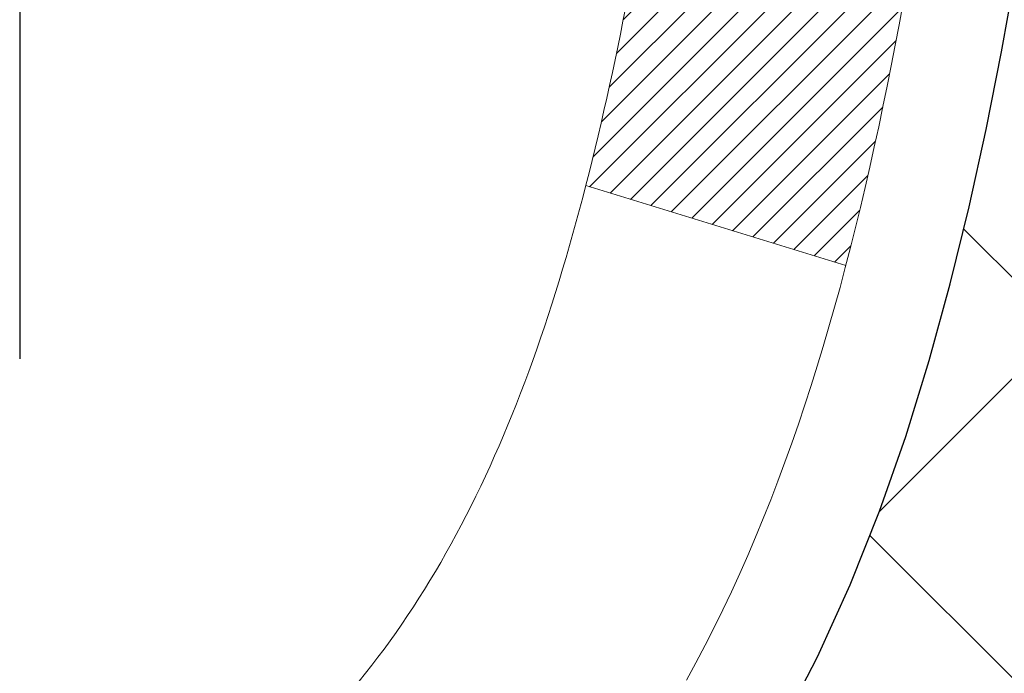
# Model space of a CAD drawing. Extents: x -308 to 3254, y -284 to 1977.
# Drawn here: x 17 to 17, y 12 to 12 of the extents above; entities that cross this region are included whole.
import ezdxf

# ---------------------------------------------------------------- set-up
doc = ezdxf.new("R2010")
doc.units = 0
doc.header["$LTSCALE"] = 5
doc.header["$MEASUREMENT"] = 0
for name, color, linetype, lineweight in [('CONCRETE - H', 130, 'CONTINUOUS', 9), ('DECK COAT - H', 20, 'CONTINUOUS', 20), ('DECK COAT - L', 22, 'CONTINUOUS', 18), ('MIG FOOT - H', 251, 'CONTINUOUS', 20), ('MIG RETAINER - H', 251, 'CONTINUOUS', 20), ('PVC SIDESHEET - H', 170, 'CONTINUOUS', 20), ('PVC SIDESHEET - L', 150, 'CONTINUOUS', 25), ('SCREW - L', 1, 'CONTINUOUS', 25)]:
    doc.layers.add(name, color=color, linetype=linetype, lineweight=lineweight)
pattern_1 = [(45, (-167.6200887445989, -129.3318850101468), (-0.003479849246914297, 0.003479849246914297), [])]

msp = doc.modelspace()

# ---------------------------------------------------------------- hatches: boundary and pattern name
at = {"layer": 'CONCRETE - H'}
h = msp.add_hatch(dxfattribs=at)
h.set_pattern_fill('AR-CONC', color=256, scale=0.19, style=0)
h.set_pattern_definition([(49.99999999999999, (0, 0), (1.362794346941432, -0.1192290564669307), [0.1425, -1.5675]), (355, (0, 0), (-0.2636275338647, 1.429165054030022), [0.114, -1.254]), (100.45144446, (0.1135661939, -0.0099357536), (1.099166808781513, 1.309935982840396), [0.1211063648, -1.3321700128]), (46.18420000000002, (0, 0.38), (2.027758528275987, -0.3144866335068454), [0.21375, -2.351249999999999]), (96.63563549, (0.1689798155, 0.3537927167), (1.775857696781034, 1.850825341471646), [0.1816596498, -1.998256144]), (351.1841639899999, (0, 0.38), (1.775857695604069, 1.850825340512981), [0.171, -1.8810000019]), (21, (0.19, 0.285), (1.134123399025077, -0.7649758922641438), [0.1425, -1.5675]), (326.0000000000001, (0.19, 0.285), (0.4622991306510053, 1.377785085589021), [0.114, -1.254]), (71.45144474, (0.2845102826, 0.2212520094), (1.596422515786945, 0.6128091903320723), [0.121106361, -1.3321700128]), (37.50000000000001, (0, 0), (0.02310372510285227, 0.6324983222794919), [0, -1.2388, 0, -1.273, 0, -1.25875]), (7.499999999999999, (0, 0), (0.4998321211400824, 0.7493822525764845), [0, -0.7258, 0, -1.2103, 0, -0.47975]), (327.5, (-0.4237, 0), (1.014262628727577, -0.04285425629532154), [0, -0.475, 0, -1.482, 0, -1.9665]), (317.5, (-0.6137, 0), (1.108053721750534, 0.1901994664314037), [0, -0.6175, 0, -0.9842, 0, -1.3965])])
edge = h.paths.add_edge_path()
edge.add_spline(control_points=[(24.24637173357185, 9.673899458042941), (24.60585526526513, 10.01961049865318), (25.30016614608809, 10.68732102209693), (26.14966529641926, 11.94311212010976), (26.62504465662481, 13.66256726912508), (25.75698813546321, 14.1997093887629), (25.45806032029289, 14.38468204474194)], knot_values=[0, 0, 0, 0, 1.479024860911603, 2.856606668743789, 4.728440574821575, 5.711598187528738, 5.711598187528738, 5.711598187528738, 5.711598187528738], degree=3, periodic=0)
edge.add_line((25.45806032029289, 14.38468204474177), (22.66609019037919, 14.38461635967266))
edge.add_line((22.66609019037919, 14.38461635967266), (22.66609019037919, 13.88461635967266))
edge.add_line((22.66609019037919, 13.88461635967266), (17.59897039530067, 13.88461635967266))
edge.add_line((17.59897039530067, 13.88461635967266), (17.5989703953007, 13.76005634535002))
edge.add_arc((17.52023023782041, 13.76005634535001), 0.07874015748028285, -90.00000000003098, 1.028865881380625e-11, ccw=False)
edge.add_line((17.52023023782037, 13.68131618786973), (17.32141134018245, 13.68131618786978))
edge.add_line((17.32141134018245, 13.68131618786978), (17.32141134018245, 13.73501006046021))
edge.add_line((17.32141134018245, 13.73501006046021), (17.25054559215066, 13.73501006046021))
edge.add_line((17.25054559215066, 13.73501006046021), (17.23166763527321, 13.73501006046021))
edge.add_line((17.23166763527321, 13.73501006046021), (17.23166763527338, 13.68579645811056))
edge.add_arc((16.96511120239676, 13.68579645810989), 0.2665564328766195, -48.19385059348201, 1.447233444196172e-10, ccw=False)
edge.add_line((17.14280104621814, 13.48710410468218), (16.82758310576243, 13.28315587320916))
edge.add_arc((16.84896970239807, 13.25010121568066), 0.03936999999977104, 122.9031521392043, 180.000000000349)
edge.add_line((16.8095997023983, 13.25010121568042), (16.80959970239853, 13.17622941936313))
edge.add_line((16.80959970239853, 13.17622941936313), (16.80959970239831, 12.9937713184049))
edge.add_arc((16.86865470239892, 12.99377131840467), 0.05905500000061892, 179.9999999997828, 253.6672662415539)
edge.add_line((16.8520475499103, 12.93709949550041), (16.87533067692353, 12.93016989331702))
edge.add_line((16.87533067692353, 12.93016989331702), (16.89838827689498, 12.92290972896942))
edge.add_line((16.89838827689498, 12.92290972896942), (16.92106405708425, 12.91508991921134))
edge.add_line((16.92106405708425, 12.91508991921134), (16.94320172474947, 12.90648138079698))
edge.add_line((16.94320172474947, 12.90648138079698), (16.96464498715015, 12.89685503048017))
edge.add_line((16.96464498715015, 12.89685503048017), (16.98523755154513, 12.88598178501477))
edge.add_line((16.98523755154513, 12.88598178501477), (17.004823125193, 12.87363256115484))
edge.add_line((17.004823125193, 12.87363256115484), (17.02324544675086, 12.8595783636126))
edge.add_line((17.02324544675086, 12.8595783636126), (17.04039052855084, 12.84370862342698))
edge.add_line((17.04039052855084, 12.84370862342698), (17.05627018796388, 12.82626520440667))
edge.add_line((17.05627018796388, 12.82626520440667), (17.07091953933893, 12.80755523498371))
edge.add_line((17.07091953933893, 12.80755523498371), (17.0843736970243, 12.78788584359038))
edge.add_line((17.0843736970243, 12.78788584359038), (17.09666809458592, 12.76756208340632))
edge.add_line((17.09666809458592, 12.76756208340632), (17.10785377502627, 12.74678752944678))
edge.add_line((17.10785377502627, 12.74678752944678), (17.11800413250505, 12.72562045012362))
edge.add_line((17.11800413250505, 12.72562045012362), (17.12719359135865, 12.70410591830236))
edge.add_line((17.12719359135865, 12.70410591830236), (17.13549149908106, 12.6822743439121))
edge.add_line((17.13549149908106, 12.6822743439121), (17.14296494256489, 12.6601496078151))
edge.add_line((17.14296494256489, 12.6601496078151), (17.1496809983543, 12.63775556098389))
edge.add_line((17.1496809983543, 12.63775556098389), (17.15570674299299, 12.61511605439145))
edge.add_line((17.15570674299299, 12.61511605439145), (17.16110925302534, 12.59225493901065))
edge.add_line((17.16110925302534, 12.59225493901065), (17.16595560499529, 12.56919606581411))
edge.add_line((17.16595560499529, 12.56919606581411), (17.17031287544698, 12.54596328577483))
edge.add_line((17.17031287544698, 12.54596328577483), (17.17424814092412, 12.52258044986556))
edge.add_line((17.17424814092412, 12.52258044986556), (17.17782847797109, 12.4990714090591))
edge.add_line((17.17782847797109, 12.4990714090591), (17.18112096313182, 12.47546001432826))
edge.add_line((17.18112096313182, 12.47546001432826), (17.18419267295023, 12.45177011664581))
edge.add_line((17.18419267295023, 12.45177011664581), (17.18711068397049, 12.42802556698482))
edge.add_line((17.18711068397049, 12.42802556698482), (17.18992942502699, 12.40435641993688))
edge.add_arc((17.13129513703025, 12.39731985142813), 0.0590550000022252, -6.7394427277935165, 6.843210701612293, ccw=False)
edge.add_line((17.18994207273671, 12.3903894865384), (17.18711068397052, 12.36661413587169))
edge.add_line((17.18711068397052, 12.36661413587169), (17.18419267295023, 12.34286958621053))
edge.add_line((17.18419267295023, 12.34286958621053), (17.18112096313185, 12.31917968852818))
edge.add_line((17.18112096313185, 12.31917968852818), (17.17782847797109, 12.29556829379735))
edge.add_line((17.17782847797109, 12.29556829379735), (17.17424814092412, 12.27205925299083))
edge.add_line((17.17424814092412, 12.27205925299083), (17.17031287544698, 12.24867641708156))
edge.add_line((17.17031287544698, 12.24867641708156), (17.16595560499529, 12.22544363704228))
edge.add_line((17.16595560499529, 12.22544363704228), (17.16110925302534, 12.20238476384574))
edge.add_line((17.16110925302534, 12.20238476384574), (17.15570674299299, 12.17952364846494))
edge.add_line((17.15570674299299, 12.17952364846494), (17.1496809983543, 12.1568841418725))
edge.add_line((17.1496809983543, 12.1568841418725), (17.14296494256489, 12.1344900950414))
edge.add_line((17.14296494256489, 12.1344900950414), (17.13549149908106, 12.11236535894429))
edge.add_line((17.13549149908106, 12.11236535894429), (17.12719359135865, 12.09053378455414))
edge.add_line((17.12719359135865, 12.09053378455414), (17.11800413250505, 12.06901925273277))
edge.add_line((17.11800413250505, 12.06901925273277), (17.10785377502627, 12.04785217340961))
edge.add_line((17.10785377502627, 12.04785217340961), (17.09666809458592, 12.02707761945007))
edge.add_line((17.09666809458592, 12.02707761945007), (17.0843736970243, 12.00675385926613))
edge.add_line((17.0843736970243, 12.00675385926613), (17.0709195393387, 11.98708446787268))
edge.add_line((17.0709195393387, 11.98708446787268), (17.05627018796388, 11.96837449844984))
edge.add_line((17.05627018796388, 11.96837449844984), (17.04039052855084, 11.95093107942952))
edge.add_line((17.04039052855084, 11.95093107942952), (17.02324544675086, 11.9350613392439))
edge.add_line((17.02324544675086, 11.9350613392439), (17.004823125193, 11.92100714170167))
edge.add_line((17.004823125193, 11.92100714170167), (16.98523755154513, 11.90865791784162))
edge.add_line((16.98523755154513, 11.90865791784162), (16.96464498715015, 11.89778467237633))
edge.add_line((16.96464498715015, 11.89778467237633), (16.94320172474947, 11.88815832205941))
edge.add_line((16.94320172474947, 11.88815832205941), (16.92106405708425, 11.87954978364505))
edge.add_line((16.92106405708425, 11.87954978364505), (16.89838827689501, 11.87172997388709))
edge.add_line((16.89838827689501, 11.87172997388709), (16.8753306769235, 11.86446980953949))
edge.add_line((16.8753306769235, 11.86446980953949), (16.85157040502331, 11.85739819789799))
edge.add_arc((16.86865470239819, 11.80086838445217), 0.05905500000011097, 106.8157343084295, 179.9999999999931)
edge.add_line((16.80959970239807, 11.80086838445217), (16.83715870240341, 11.72702752391851))
edge.add_line((16.83715870240341, 11.72702752391851), (16.90802470240344, 11.7270275239184))
edge.add_line((16.90802470240344, 11.7270275239184), (16.90802470240276, 10.42254396654758))
edge.add_arc((16.94739470240273, 10.42254396654754), 0.03936999999997681, 179.999999999938, 270.0000000000206)
edge.add_line((16.94739470240275, 10.38317396654756), (18.65829980488671, 10.3831739665475))
edge.add_arc((18.65829980488678, 10.42254396654718), 0.03936999999967838, 269.9999999999069, 315.000000000106)
edge.add_line((18.68613859886192, 10.39470517257215), (18.80260512299471, 10.51117169670479))
edge.add_arc((19.05230709730179, 10.26146972239728), 0.3531319186167251, 103.90200089108617, 134.9999999999505, ccw=False)
edge.add_arc((19.34159169038542, 9.092699948957861), 1.557170273114281, 76.09799910895379, 103.90200089108981, ccw=False)
edge.add_arc((19.63087628346823, 10.26146972239829), 0.3531319186159375, 45.00000000000978, 76.09799910893679, ccw=False)
edge.add_line((19.88057825777493, 10.51117169670508), (19.99704478190797, 10.39470517257215))
edge.add_arc((20.02488357588308, 10.4225439665473), 0.03936999999974067, 225.0000000000494, 270.0000000000621)
edge.add_line((20.02488357588312, 10.38317396654756), (20.23632495844298, 10.38317396654745))
edge.add_arc((20.23632495844281, 10.26317396654722), 0.1200000000002319, 60.00003267862593, 89.9999999999186, ccw=False)
edge.add_line((20.29632489917044, 10.36709704922251), (20.97641210477566, 9.974449035177459))
edge.add_arc((20.99609708532924, 10.0085444665518), 0.03936999999996538, 240.0000326787805, 270.0000000001448)
edge.add_line((20.99609708532934, 9.969174466551836), (21.90405502635814, 9.969174466551836))
edge.add_arc((21.90405502635804, 9.858938466552242), 0.1102359999995937, 59.99999999998022, 89.99999999995202, ccw=False)
edge.add_line((21.95917302635787, 9.954405642963453), (22.09493393397584, 9.876024046404924))
edge.add_arc((22.11461893397581, 9.910119466551889), 0.03936999999995898, 240.0000000000209, 269.9999999999741)
edge.add_line((22.11461893397579, 9.87074946655193), (22.78430263397574, 9.87074946655193))
edge.add_line((22.78430263397574, 9.87074946655193), (22.78430263397574, 9.799883466551906))
edge.add_line((22.78430263397574, 9.799883466551906), (22.78430263397611, 9.673899458038848))
edge.add_line((22.78430263397611, 9.673899458038848), (24.24637173357185, 9.673899458042941))
h.paths.add_polyline_path([(16.98304922333615, 12.92021726734012), (17.00069649415961, 12.91029788514968), (17.01657896735303, 12.90010005683925), (17.0317402038085, 12.88880439536169), (17.04614151105504, 12.8764331586427), (17.05979099736639, 12.86312643667824), (17.07269746289141, 12.849026061427), (17.08486970777965, 12.83427386484729), (17.09631666798434, 12.81901072970547), (17.10705428820317, 12.80332855177014), (17.11710876768662, 12.78724755351377), (17.12650702075182, 12.7707832752902), (17.13025488679305, 12.76359271947607), (17.19463251036872, 12.79331332183912), (17.19329095472965, 12.79600115910248), (17.18451967308822, 12.81222678135632), (17.1751961555555, 12.8281564867377), (17.16531733100253, 12.84374883350117), (17.15488019193315, 12.85896233802586), (17.14388173085142, 12.87375551669115), (17.13231894026187, 12.88808688587616), (17.12018881266833, 12.90191496196016), (17.10749143111541, 12.91520734484593), (17.09424015193206, 12.92797064644319), (17.08045109633706, 12.94021021092417), (17.06613549891578, 12.9518594756091), (17.05130274474998, 12.96282466256932), (17.03596221544008, 12.97301194264898), (17.02031006687507, 12.9822176690993)], flags=16)
h.paths.add_polyline_path([(18.80398515164643, 12.8322184104476), (20.6505152396368, 12.8322184104476), (20.6505152396368, 13.46555174378092), (18.80398515164643, 13.46555174378092)], flags=16)
h.paths.add_polyline_path([(20.28478196328819, 10.8915744758823), (25.59906767757389, 10.8915744758823), (25.59906767757389, 12.0515744758823), (20.28478196328819, 12.0515744758823)], flags=16)
at = {"layer": 'DECK COAT - H'}
h = msp.add_hatch(dxfattribs=at)
h.set_pattern_fill('ANSI31', color=256, scale=0.03937, style=0)
h.set_pattern_definition(pattern_1)
h.paths.add_polyline_path([(17.01340297992776, 12.33930164990611), (17.01388665671281, 12.34287868571389), (17.01436607608154, 12.3464645706226), (17.01484151824199, 12.35005940848836), (17.0153132634013, 12.35366330316762), (17.01578159176749, 12.35727635851694), (17.01624678226715, 12.36089866549591), (17.01670906645261, 12.36452976792984), (17.0171687112185, 12.36816936676868), (17.01762601259991, 12.37181742229027), (17.01808126663211, 12.37547389477263), (17.01853476935041, 12.3791387444937), (17.01898681679033, 12.38281193173165), (17.01943770498694, 12.3864934167643), (17.01988454518089, 12.39015704782182, 0.06075811873688682), (17.01988772997531, 12.40445654298682), (17.01943770498671, 12.40814628609232), (17.0189868167901, 12.41182777112496), (17.01853476935041, 12.41550095836291), (17.01808126663188, 12.41916580808399), (17.01762601259968, 12.42282228056635), (17.0171687112185, 12.42647033608793), (17.01670906645261, 12.43010993492678), (17.01607558659036, 12.43508572761491), (17.08696911407758, 12.43935587679047), (17.08724158842226, 12.43721127716182), (17.08792656050552, 12.43175826355329), (17.08860539114055, 12.42629973829841), (17.08927905469174, 12.42083579109803), (17.08994852552262, 12.41536651165277), (17.09061477799803, 12.40989198966358), (17.09127878648171, 12.40441231483121, -0.0603675126623075), (17.09127596202659, 12.39020407944369), (17.09061477799803, 12.38474771319304), (17.08994852552284, 12.37927319120385), (17.08927905469174, 12.37380391175859), (17.08860539114077, 12.36833996455809), (17.08792656050552, 12.36288143930321), (17.08724158842226, 12.35742842569479), (17.08654948823407, 12.35198102179808), (17.08584928183375, 12.34653932533658), (17.08514002536747, 12.34110341482207), (17.08442077548663, 12.33567336845837), (17.08369058884334, 12.33024926444941), (17.08294852208921, 12.32483118099887), (17.08219363187611, 12.31941919631092), (17.08142497485566, 12.31401338858913), (17.08064160768019, 12.30861383603767), (17.07984258700087, 12.30322061686022), (17.07902696946978, 12.29783380926082), (17.07819381173879, 12.29245349144318), (17.07734217045974, 12.28707974161122), (17.07647110228406, 12.28171263796898), (17.07557966386382, 12.27635225872015), (17.07466691185088, 12.27099868206867), (17.07373190289688, 12.26565198621845), (17.07277406957216, 12.26031071390898), (17.0717927869902, 12.25497390087364), (17.07078697195259, 12.24964259260284), (17.06975554106127, 12.24431783543511), (17.06869741091866, 12.23900067570898), (17.06761149812625, 12.23369215976297), (17.06649671928601, 12.2283933339356), (17.06535199099987, 12.2231052445654), (17.06417622987003, 12.2178289379909), (17.0629683524982, 12.21256546055074), (17.06172727548658, 12.20731585858332), (17.06045191543687, 12.20208117842717), (17.05914118895105, 12.19686246642093), (17.05793044805448, 12.19218757136636), (16.99012645246869, 12.21302533279285), (16.99097215112276, 12.21635126811756), (16.99177360866058, 12.2195694007074), (16.99256242531162, 12.22280275206785), (16.99333882780586, 12.22605095906008), (16.99410304287373, 12.22931365854513), (16.99485529724545, 12.23259048738416), (16.99559581765122, 12.23588108243823), (16.99632483082125, 12.23918508056826), (16.99704256348598, 12.24250211863554), (16.99774924237538, 12.245831833501), (16.99844509422012, 12.2491738620258), (16.99913034575017, 12.25252784107099), (16.99980522369576, 12.25589340749761), (17.00046995478731, 12.25927019816683), (17.0011247657548, 12.2626578499397), (17.00176988332889, 12.26605599967715), (17.00240553423957, 12.26946428424046), (17.00303194521727, 12.27288234049056), (17.00364934299198, 12.27630980528872), (17.00425756876, 12.27974531671541), (17.00485649338081, 12.28318780784272), (17.00544639705656, 12.28663738251177), (17.00602755999437, 12.29009414457878), (17.00660026240227, 12.2935581979003), (17.00716478448787, 12.29702964633268), (17.00772140645851, 12.30050859373236), (17.0082704085218, 12.30399514395569), (17.00881207088553, 12.30748940085923), (17.00934667375729, 12.31099146829931), (17.00987449734446, 12.31450145013238), (17.01039582185483, 12.31801945021479), (17.01091092749577, 12.3215455724031), (17.0114200944751, 12.32507992055352), (17.0119236030004, 12.32862259852263), (17.01242173327925, 12.33217371016687), (17.01291476551903, 12.33573335934247)])
h.paths.add_polyline_path([(16.90812227587291, 12.73459254082477), (16.90629909669967, 12.73615061495284), (16.90447238228255, 12.73766648360649), (16.90264308980765, 12.73913956461442), (16.90081217646109, 12.74056927580566), (16.89898062581658, 12.74195502691859), (16.89715004663496, 12.7432960976798), (16.89532196587895, 12.7445919436851), (16.89349772676353, 12.74584209835743), (16.89167867250346, 12.74704609511932), (16.88986643269293, 12.74820332023669), (16.88806544081415, 12.74931183337864), (16.88627522941867, 12.75037246248834), (16.88449374320105, 12.75138688208685), (16.88271892685559, 12.75235676669556), (16.88094990916322, 12.75328333894319), (16.87919047078564, 12.75416614462822), (16.87742287643452, 12.75501313378376), (16.87562485951928, 12.75583400589594), (16.87377415344979, 12.75663846045083), (16.87184859163328, 12.75743601113649), (16.86983457766648, 12.75823132715786), (16.86773171914244, 12.75902395028638), (16.86554066793285, 12.75981318124068), (16.86326207590984, 12.76059832073915), (16.86089659494512, 12.76137866950032), (16.85844525269333, 12.76215340962571), (16.85591110297848, 12.76292152912944), (16.85329506204282, 12.76368341430484), (16.85059758640379, 12.76443965234077), (16.84781913257841, 12.76519083042612), (16.84496015708434, 12.76593753574977), (16.8420211164386, 12.76668035550049), (16.83900246715909, 12.76741987686714), (16.83590466576281, 12.76815668703861), (16.83272764188034, 12.76889180326575), (16.82947115832432, 12.76962756142368), (16.82613707603439, 12.77036577352939), (16.82272735690132, 12.77110820098196), (16.81924396281663, 12.77185660518055), (16.8156888556711, 12.77261274752411), (16.81206399735599, 12.77337838941193), (16.8104436503567, 12.77374290396219, -0.01216223081922574), (16.80051704629561, 12.77585892721365), (16.8208343282394, 12.84392440148801, 0.00498223423146265), (16.82352796991783, 12.84339052084622), (16.82840987451293, 12.84235630699934), (16.83382681117534, 12.8412073188276), (16.8391950549116, 12.84005143018359), (16.84451112489403, 12.83888104620084), (16.84977154029427, 12.83768857201355), (16.85497238713712, 12.83646621381067), (16.86010941134889, 12.83520661646523), (16.86517986428309, 12.83390371194011), (16.87018107324108, 12.83255148282396), (16.8751103655233, 12.83114391170588), (16.87996506843085, 12.82967498117452), (16.88474250926485, 12.82813867381864), (16.88944001532597, 12.82652897222735), (16.89405491391533, 12.82483985898929), (16.8985845323338, 12.82306531669335), (16.9030264941711, 12.82119915091821), (16.90739483958298, 12.81922751827855), (16.91170330099355, 12.81714308826335), (16.91595860855402, 12.81494384337029), (16.92016749241559, 12.81262776609705), (16.92433668272945, 12.81019283894145), (16.92847282089512, 12.80763709338916), (16.93257191486798, 12.8049645076712), (16.93662731725355, 12.80218077617164), (16.94063722323328, 12.79928897037664), (16.94459982798769, 12.79629216177224), (16.94851332669752, 12.79319342184462), (16.95237591409084, 12.7899958214127), (16.95618563657824, 12.78670232100112), (16.95994059481033, 12.78331634798153), (16.96363901957618, 12.77984160764706), (16.96727914166642, 12.77628180529118), (16.97085919187036, 12.77264064620747), (16.97437740097796, 12.76892183568916), (16.97783199977918, 12.76512907902972), (16.98122121906401, 12.76126608152262), (16.98454328962218, 12.75733654846133), (16.98779644224366, 12.75334418513907), (16.99097890771797, 12.74929269684944), (16.99408891683531, 12.74518578888578), (16.99712439392231, 12.74102736599431), (17.00008513347795, 12.7368196402243), (17.00297240189654, 12.73256359354079), (17.00578746742478, 12.72826020642921), (17.00853159831006, 12.72391045937488), (17.01120606279953, 12.71951533286333), (17.01381212913968, 12.71507580738009), (17.01635106557812, 12.71059286341037), (17.01882414036179, 12.70606748143982), (17.02123262173761, 12.70150064195374), (17.02357777795275, 12.69689332543769), (17.02586087725437, 12.69224651237696), (17.02808318788918, 12.68756118325709), (17.03024597810456, 12.68283831856351), (17.03076214655759, 12.6816710018903), (16.96604297252718, 12.65280893038059), (16.96515288161542, 12.65479287693799), (16.96394647834806, 12.65741839326026), (16.96272244801746, 12.66001918025947), (16.96148059189129, 12.66259512914698), (16.96022088793272, 12.66514591613677), (16.9589435126358, 12.66767104872005), (16.95764827395435, 12.67017054553432), (16.95633496714997, 12.67264444167412), (16.95500338748427, 12.67509277223403), (16.9536533302193, 12.67751557230835), (16.95228459061688, 12.67991287699178), (16.95089696393886, 12.68228472137864), (16.94949024544682, 12.68463114056348), (16.94806423040261, 12.68695216964076), (16.94661871406826, 12.68924784370492), (16.9451534917054, 12.69151819785063), (16.94366835857583, 12.69376326717222), (16.9421631099414, 12.69598308676413), (16.94063709502181, 12.69817819574766), (16.93908740465456, 12.70035172263099), (16.93751431817138, 12.7025032553149), (16.93591876754856, 12.70463164924453), (16.93430168476168, 12.70673575986527), (16.93266400178656, 12.70881444262213), (16.93100665059949, 12.71086655296048), (16.92933056317604, 12.71289094632559), (16.92763667149227, 12.71488647816247), (16.92592590752399, 12.71685200391639), (16.92419920324726, 12.7187863790326), (16.92245749063811, 12.72068845895635), (16.92070170167214, 12.7225570991329), (16.9189327683254, 12.72439115500728), (16.91715164157829, 12.72618946405632), (16.91536049641188, 12.72794983298999), (16.91356103007199, 12.72967090730478), (16.91175419974518, 12.7313521048296), (16.90994096261686, 12.73299284339325)])
h.paths.add_polyline_path([(16.64030870239814, 13.24554865956029), (16.71117470239817, 13.24554865956029), (16.71117470239817, 13.07521885798346), (16.64030870239814, 13.07521885798346)])
h = msp.add_hatch(dxfattribs=at)
h.set_pattern_fill('ANSI31', color=256, scale=0.03937, style=0)
h.set_pattern_definition(pattern_1)
h.paths.add_polyline_path([(16.83715870240296, 10.78214913051883), (16.90802470240298, 10.78214913051872), (16.90802470240276, 10.54592913051872), (16.83715870240273, 10.54592913051883)])
h.paths.add_polyline_path([(16.83715870240319, 11.25458913051884), (16.90802470240321, 11.25458913051873), (16.90802470240298, 11.01836913051872), (16.83715870240319, 11.01836913051884)])
h.paths.add_polyline_path([(16.83715870240341, 11.72702752391851), (16.90802470240344, 11.7270275239184), (16.90802470240321, 11.49080913051873), (16.83715870240319, 11.49080913051884)])
h.paths.add_polyline_path([(17.10705428820317, 11.99131115108625), (17.11710876768659, 12.00739214934274), (17.12650702075182, 12.02385642756619), (17.13527497169905, 12.04067838437274), (17.14343797733925, 12.0578266512874), (17.15102138776699, 12.07526979156805), (17.15805055307617, 12.09297636847245), (17.16041567244331, 12.09950330866408), (17.22604257261803, 12.07390127916196), (17.22310974259919, 12.06580059762493), (17.21640947837811, 12.04873399843254), (17.20921841499369, 12.03183106665117), (17.20151819928508, 12.01512201551358), (17.19329095472965, 11.99863854375403), (17.18451967308822, 11.98241292150019), (17.1751961555555, 11.9664832161188), (17.16531733100253, 11.95089086935534), (17.15488019193315, 11.93567736483064), (17.14388173085142, 11.92088418616535), (17.13231894026187, 11.90655281698034), (17.12018881266833, 11.89272474089634), (17.10749143111541, 11.87943235801058), (17.09424015193206, 11.86666905641332), (17.0887668035504, 11.86181075411818), (17.04192306087172, 11.91458274500505), (17.04614151105504, 11.9182065442138), (17.05979099736639, 11.93151326617826), (17.07269746289141, 11.9456136414295), (17.08486970777965, 11.9603658380091), (17.09631666798434, 11.97562897315103)])
h.paths.add_polyline_path([(17.21759271730791, 12.39074780456312, 0.05548686241699283), (17.21760131317426, 12.40381467818222), (17.21550296134335, 12.42266500919763), (17.21335535996575, 12.44151038087793), (17.21112187924921, 12.46034710467322), (17.20876588940125, 12.47917149203372), (17.20625076062895, 12.4979798544093), (17.20353986313982, 12.51676850324995), (17.20059656714163, 12.53553375000601), (17.19851550778451, 12.54767300230034), (17.2673017722406, 12.55871753597862), (17.26857983958864, 12.55138113140842), (17.27153390649453, 12.53313294313065), (17.27430022723313, 12.51482554245328), (17.27690427175314, 12.49646696222632), (17.27937151000349, 12.47806523529957), (17.28172741193264, 12.45962839452292), (17.28399744748951, 12.44116447274652), (17.28620708662281, 12.42268150281993), (17.28838179928145, 12.40418751759327, -0.05859327961190841), (17.28837495378177, 12.39039397041378), (17.28620708662281, 12.37195820003658), (17.28399744748951, 12.35347523011009), (17.28172741193264, 12.33501130833358), (17.27937151000349, 12.31657446755693), (17.27898856905419, 12.31371832880595), (17.20945632690261, 12.32098481480316), (17.21112187924921, 12.33429259818328), (17.21335535996575, 12.35312932197857), (17.21550296134335, 12.37197469365887)])
h.paths.add_polyline_path([(17.05979099736639, 12.86312643667824), (17.04614151105504, 12.8764331586427), (17.0317402038085, 12.88880439536169), (17.01657896735303, 12.90010005683925), (17.00069649415961, 12.91029788514968), (16.98304922333607, 12.92021726734012), (17.02031006687496, 12.98221766909941), (17.03596221544005, 12.97301194264898), (17.05130274474998, 12.96282466256932), (17.06613549891578, 12.9518594756091), (17.08045109633706, 12.94021021092417), (17.09424015193206, 12.92797064644319), (17.10749143111541, 12.91520734484593), (17.12018881266833, 12.90191496196016), (17.13231894026187, 12.88808688587616), (17.14388173085142, 12.87375551669115), (17.15488019193315, 12.85896233802586), (17.16531733100253, 12.84374883350117), (17.1751961555555, 12.8281564867377), (17.18451967308822, 12.81222678135632), (17.19329095472965, 12.79600115910248), (17.19463251036875, 12.79331332183924), (17.13025488679311, 12.76359271947612), (17.12650702075182, 12.7707832752902), (17.11710876768659, 12.78724755351377), (17.10705428820317, 12.80332855177014), (17.09631666798434, 12.81901072970547), (17.08486970777965, 12.83427386484729), (17.07269746289141, 12.849026061427)])
h.paths.add_polyline_path([(16.83715870239796, 13.24554865956029), (16.90802470239798, 13.24554865956029), (16.90802470239798, 13.17020304844172), (16.83715870239796, 13.17020304844172)])
h.paths.add_polyline_path([(16.64030870240474, 11.10387365253789), (16.71117470240317, 11.10387365253777), (16.71117470240294, 10.86765365253777), (16.64030870240428, 10.86765365253788)])
h.paths.add_polyline_path([(16.64030870240565, 11.57631365253789), (16.7111747024034, 11.57631365253778), (16.7111747024034, 11.34009365253778), (16.64030870240519, 11.34009365253789)])
h.paths.add_polyline_path([(16.8104436503567, 12.02089679889431), (16.81206399735599, 12.02126131344457), (16.81780201727013, 12.02247329692566), (16.82463629481724, 12.02394163553046), (16.83125065283336, 12.02540614622157), (16.83752994547528, 12.02685908144858), (16.84355225075994, 12.02833445106657), (16.84926727287136, 12.02982709675175), (16.85465974130732, 12.0313388767581), (16.85971224243023, 12.03287032718194), (16.86560827080454, 12.03481536859485), (16.87190506095651, 12.03718879574305), (16.87729004017631, 12.03952950836751), (16.90565772647248, 11.97462814655339), (16.9030264941711, 11.9734405519383), (16.8985845323338, 11.97157438616304), (16.89405491391533, 11.96979984386721), (16.88944001532597, 11.96811073062915), (16.88474250926485, 11.96650102903775), (16.87996506843085, 11.96496472168198), (16.8751103655233, 11.96349579115062), (16.87018107324108, 11.96208822003243), (16.86517986428309, 11.96073599091639), (16.86010941134889, 11.95943308639127), (16.85497238713712, 11.95817348904584), (16.84977154029427, 11.95695113084295), (16.84451112489403, 11.95575865665555), (16.83919505491183, 11.95458827267291), (16.83382681117557, 11.95343238402879), (16.82840987451293, 11.95228339585717), (16.82352796991783, 11.95124918201029, 0.2906124959815097), (16.71558916596284, 11.85042231411066), (16.64699346151012, 11.8682161132177, -0.2906124959815037)])
at = {"layer": 'MIG FOOT - H'}
h = msp.add_hatch(dxfattribs=at)
h.set_pattern_fill('ANSI31', color=256, scale=1.9685, style=0)
h.set_pattern_definition([(45, (-931.8528220322717, -453.1780529642061), (-0.1739924623457148, 0.1739924623457148), [])])
h.paths.add_polyline_path([(16.56809019038467, 13.14259895803011), (16.40409019038468, 13.14259895802999), (16.40409019038513, 12.58009895802999), (16.56809019038467, 12.58009895802999)])
edge = h.paths.add_edge_path()
edge.add_line((16.56809019038512, 12.20509895802999), (16.40409019038513, 12.20509895802999))
edge.add_line((16.40409019038513, 12.20509895802999), (16.40409019038525, 10.27822895802999))
edge.add_arc((16.75842019038525, 10.27822895802999), 0.3543300000001182, 180.0000000000092, 269.9999999999816)
edge.add_line((16.75842019038525, 9.923898958029982), (19.12284015938523, 9.923898958029982))
edge.add_line((19.12284015938523, 9.923898958029982), (19.12284015938501, 10.08789895803003))
edge.add_line((19.12284015938501, 10.08789895802997), (16.75842019038525, 10.08789895802991))
edge.add_arc((16.75842019038502, 10.27822895802987), 0.1903299999999604, 179.9999999999829, 270.0000000000342, ccw=False)
edge.add_line((16.56809019038512, 10.27822895802999), (16.56809019038501, 12.20509895802999))
h.paths.add_polyline_path([(20.09159019038491, 10.08789895802997), (19.56034322138491, 10.08789895802986), (19.56034322138514, 9.923898958029868), (20.09159019038513, 9.923898958029868)])
at = {"layer": 'MIG RETAINER - H'}
h = msp.add_hatch(dxfattribs=at)
h.set_pattern_fill('ANSI31', color=256, scale=0.47, style=0)
h.set_pattern_definition([(45, (-931.8528220322717, -423.8769092706503), (-0.04154252339470966, 0.04154252339470967), [])])
h.paths.add_polyline_path([(16.16609019038644, 11.47544895802989), (16.16609019038508, 12.17171586516426), (16.24038652466713, 12.23630068322447), (16.40409019038513, 12.23630068322447), (16.40409019038559, 11.47544895803)])
edge = h.paths.add_edge_path()
edge.add_arc((16.94609019038346, 13.92444895803223), 0.07800000000003138, 270.000000000501, 360.0000000000418)
edge.add_line((17.02409019038343, 13.92444895803223), (17.02409019038309, 14.18744895802931))
edge.add_arc((17.04409019038341, 14.18744895802954), 0.02000000000020918, 90.00000000195422, 180.0000000006514, ccw=False)
edge.add_line((17.04409019038273, 14.20744895802975), (17.13109019038261, 14.20744895803162))
edge.add_arc((17.13109019038318, 14.17744895803159), 0.03000000000002956, 2.1719870346714742e-10, 90.0000000013028, ccw=False)
edge.add_line((17.16109019038315, 14.17744895803171), (17.16109019038383, 13.64244895802463))
edge.add_arc((17.00409019038391, 13.64244895802446), 0.1569999999999254, -90.00000000033191, 6.230038707144558e-11, ccw=False)
edge.add_line((17.004090190383, 13.48544895802442), (16.8378298754257, 13.48544895802527))
edge.add_arc((16.83782987543638, 13.40670927299377), 0.07873968503150763, 90.00000000777618, 177.4144840053407)
edge.add_arc((16.64428741637009, 13.41544895802949), 0.1149999999996634, 275.2124696742857, 357.41448399777784, ccw=False)
edge.add_arc((16.65291810169553, 13.32084181627599), 0.02000000000000517, 160.3257550186187, 275.2124696744299, ccw=False)
edge.add_arc((16.5228711352642, 13.36733943046417), 0.1181095275611714, 340.3257550185371, 642.6342225154141)
edge.add_arc((16.55307929542452, 13.2325740466932), 0.02000000000015042, -10.621520468789072, 102.63422251443592, ccw=False)
edge.add_arc((16.49509019038435, 13.24344895803094), 0.07899999999997757, 270.0000000008245, 349.3784795304081, ccw=False)
edge.add_line((16.49509019038548, 13.16444895803099), (16.42109019038428, 13.16444895802985))
edge.add_arc((16.4210901903845, 13.1474489580298), 0.01699999999999591, 90.00000000076633, 180)
edge.add_line((16.40409019038445, 13.1474489580298), (16.40409019038502, 12.54889723283523))
edge.add_line((16.40409019038513, 12.54889723283529), (16.24038652466724, 12.54889723283529))
edge.add_line((16.24038652466713, 12.54889723283529), (16.16609019038508, 12.61348205089556))
edge.add_line((16.16609019038508, 12.6134820508955), (16.16609019038314, 14.17744895802886))
edge.add_arc((16.196090190383, 14.17744895802898), 0.02999999999985903, 90.00000000043423, 180.0000000002171, ccw=False)
edge.add_line((16.19609019038278, 14.20744895802895), (16.26109019038294, 14.20744895802958))
edge.add_arc((16.26109019038329, 14.18744895802954), 0.01999999999998181, 0, 90.00000000065143, ccw=False)
edge.add_line((16.28109019038327, 14.18744895802954), (16.28109019038361, 13.92444895802808))
edge.add_arc((16.35909019038347, 13.92444895802825), 0.07799999999997453, 180.0000000000835, 270.0000000004176)
edge.add_line((16.35909019038415, 13.84644895802828), (16.36309019038417, 13.84644895802828))
edge.add_arc((16.3630901903836, 13.92444895802814), 0.07799999999986085, 270.000000000334, 360.0000000001671)
edge.add_line((16.44109019038358, 13.92444895802837), (16.44109019038324, 14.18744895802902))
edge.add_arc((16.4610901903831, 14.18744895802897), 0.01999999999998181, 90.00000000032571, 180, ccw=False)
edge.add_line((16.4610901903831, 14.20744895802895), (16.60253683843943, 14.20744895802992))
edge.add_line((16.60253683843932, 14.20744895802997), (16.60253683843932, 13.87655375181274))
edge.add_line((16.60253683843932, 13.87655375181268), (16.62182240083705, 13.85722314491082))
edge.add_line((16.62182240083705, 13.85722314491088), (16.62182240083705, 13.7800808953256))
edge.add_line((16.62182240083705, 13.78008089532554), (16.67967908802568, 13.74150977053259))
edge.add_line((16.67967908802568, 13.74150977053259), (16.73753577521431, 13.78008089532554))
edge.add_line((16.73753577521431, 13.78008089532554), (16.73753577521431, 13.85722314491082))
edge.add_line((16.73753577521431, 13.85722314491088), (16.75682133761113, 13.8765087073069))
edge.add_line((16.75682133761113, 13.8765087073069), (16.75682133761113, 14.20744895802997))
edge.add_line((16.75682133761113, 14.20744895802997), (16.84409019038314, 14.20744895803014))
edge.add_arc((16.84409019038314, 14.1874489580301), 0.01999999999998181, 0, 90, ccw=False)
edge.add_line((16.86409019038312, 14.1874489580301), (16.86409019038346, 13.924448958032))
edge.add_arc((16.94209019038355, 13.92444895803223), 0.07800000000008822, 180.000000000167, 270.000000000334)
edge.add_line((16.94209019038401, 13.84644895803214), (16.94609019038403, 13.84644895803214))
at = {"layer": 'PVC SIDESHEET - H'}
h = msp.add_hatch(dxfattribs=at)
h.set_pattern_fill('ANSI37', color=256, scale=0.59055, style=0)
h.set_pattern_definition([(45, (-172.6765269792723, -150.9943205440107), (-0.05219773870371446, 0.05219773870371446), []), (135, (-172.6765269792723, -150.9943205440107), (-0.05219773870371446, -0.05219773870371446), [])])
edge = h.paths.add_edge_path()
edge.add_arc((16.84896970239826, 11.81582326029135), 0.1102360000001283, 460.6398328217147, 539.9999999999261, ccw=False)
edge.add_line((16.82861631641428, 11.92416399766657), (16.84893413309571, 11.92850999072866))
edge.add_line((16.84893413309571, 11.92850999072866), (16.86907751568997, 11.9332724535503))
edge.add_line((16.86907751568985, 11.9332724535503), (16.88887203010982, 11.93886785589106))
edge.add_line((16.88887203010988, 11.93886785589106), (16.90814324226839, 11.94571266751061))
edge.add_line((16.90814324226828, 11.94571266751061), (16.92671821435788, 11.9542155942618))
edge.add_line((16.92671821435799, 11.95421559426174), (16.94447451260588, 11.96452328632322))
edge.add_line((16.94447451260582, 11.96452328632333), (16.96135119139016, 11.9764633437413))
edge.add_line((16.96135119139028, 11.9764633437413), (16.97729102489619, 11.98984406520285))
edge.add_line((16.97729102489613, 11.98984406520285), (16.99223678730873, 12.0044737493952))
edge.add_line((16.99223678730861, 12.00447374939515), (17.00613125281295, 12.02016069500539))
edge.add_line((17.00613125281295, 12.02016069500539), (17.01891719559414, 12.03671320072064))
edge.add_line((17.01891719559414, 12.03671320072064), (17.03054852658805, 12.05395003648042))
edge.add_line((17.03054852658822, 12.05395003648047), (17.04106446819075, 12.07177018573097))
edge.add_line((17.04106446819075, 12.07177018573097), (17.05054368755638, 12.09010971957795))
edge.add_line((17.05054368755638, 12.09010971957795), (17.05906506530225, 12.1089049098342))
edge.add_line((17.05906506530225, 12.1089049098342), (17.06670748204543, 12.12809202831224))
edge.add_line((17.06670748204526, 12.12809202831213), (17.0735498184029, 12.14760734682463))
edge.add_line((17.07354981840301, 12.14760734682463), (17.07967095499218, 12.16738713718425))
edge.add_line((17.07967095499218, 12.16738713718425), (17.08514977243003, 12.18736767120353))
edge.add_line((17.08514977242992, 12.18736767120353), (17.09006515133358, 12.20748522069525))
edge.add_line((17.09006515133358, 12.20748522069525), (17.09449537650703, 12.22767728880987))
edge.add_line((17.09449537650714, 12.22767728880987), (17.09850503976257, 12.24790967733608))
edge.add_line((17.09850503976251, 12.24790967733608), (17.10214504586774, 12.2681764744091))
edge.add_line((17.10214504586786, 12.26817647440916), (17.10546570496722, 12.28847299704378))
edge.add_line((17.10546570496733, 12.28847299704373), (17.10851732720504, 12.30879456225481))
edge.add_line((17.10851732720486, 12.30879456225486), (17.11135022272519, 12.32913648705719))
edge.add_line((17.11135022272531, 12.32913648705719), (17.11401470167247, 12.34949408846566))
edge.add_line((17.11401470167236, 12.34949408846566), (17.11656107419064, 12.36986268349503))
edge.add_line((17.11656107419064, 12.36986268349503), (17.11903965042431, 12.39023758916014))
edge.add_arc((17.06041086409884, 12.39731985142825), 0.05905499999863137, 353.1121365470012, 366.8878634529987)
edge.add_line((17.11903965042431, 12.40440211369637), (17.11656107419064, 12.42477701936147))
edge.add_line((17.11656107419064, 12.42477701936147), (17.11401470167236, 12.44514561439084))
edge.add_line((17.11401470167236, 12.44514561439084), (17.11135022272519, 12.46550321579932))
edge.add_line((17.11135022272531, 12.46550321579932), (17.10851732720498, 12.48584514060164))
edge.add_line((17.10851732720486, 12.48584514060164), (17.10546570496716, 12.50616670581272))
edge.add_line((17.10546570496733, 12.50616670581278), (17.10214504586797, 12.5264632284474))
edge.add_line((17.10214504586786, 12.52646322844734), (17.09850503976263, 12.54673002552036))
edge.add_line((17.09850503976251, 12.54673002552042), (17.09449537650708, 12.56696241404663))
edge.add_line((17.09449537650714, 12.56696241404663), (17.09006515133369, 12.58715448216125))
edge.add_line((17.09006515133358, 12.58715448216125), (17.08514977242992, 12.60727203165297))
edge.add_line((17.08514977242992, 12.60727203165297), (17.07967095499207, 12.62725256567225))
edge.add_line((17.07967095499218, 12.62725256567225), (17.07354981840301, 12.64703235603182))
edge.add_line((17.07354981840301, 12.64703235603187), (17.06670748204537, 12.66654767454438))
edge.add_line((17.06670748204526, 12.66654767454426), (17.05906506530208, 12.68573479302231))
edge.add_line((17.05906506530225, 12.68573479302231), (17.05054368755638, 12.70452998327855))
edge.add_line((17.05054368755638, 12.70452998327855), (17.04106446819075, 12.72286951712553))
edge.add_line((17.04106446819075, 12.72286951712553), (17.03054852658822, 12.74068966637603))
edge.add_line((17.03054852658822, 12.74068966637603), (17.01891719559431, 12.7579265021358))
edge.add_line((17.01891719559414, 12.75792650213586), (17.00613125281295, 12.77447900785111))
edge.add_line((17.00613125281295, 12.77447900785111), (16.99223678730861, 12.79016595346136))
edge.add_line((16.99223678730861, 12.79016595346124), (16.97729102489602, 12.8047956376536))
edge.add_line((16.97729102489613, 12.80479563765366), (16.96135119139022, 12.8181763591152))
edge.add_line((16.96135119139028, 12.8181763591152), (16.94447451260594, 12.83011641653317))
edge.add_line((16.94447451260582, 12.83011641653317), (16.92671821435793, 12.84042410859465))
edge.add_line((16.92671821435799, 12.84042410859465), (16.90814324226839, 12.84892703534584))
edge.add_line((16.90814324226828, 12.8489270353459), (16.88887203010977, 12.85577184696544))
edge.add_line((16.88887203010988, 12.85577184696544), (16.86907751568991, 12.8613672493062))
edge.add_line((16.86907751568985, 12.8613672493062), (16.8489341330956, 12.86612971212785))
edge.add_line((16.84893413309571, 12.86612971212785), (16.82861631641428, 12.87047570518993))
edge.add_arc((16.84896970239826, 12.97881644256504), 0.110235999999999, 179.9999999999852, 259.360167178347, ccw=False)
edge.add_line((16.73873370239828, 12.97881644256504), (16.73873370239851, 13.17622941936313))
edge.add_line((16.73873370239851, 13.17622941936313), (16.73873370239828, 13.25010121568008))
edge.add_arc((16.84896970239804, 13.2501012156807), 0.110235999999901, 122.90315213944501, 180.0000000002955, ccw=False)
edge.add_line((16.78908723181773, 13.34265425676071), (17.03503425536864, 13.50178371626007))
edge.add_arc((16.96511120239681, 13.68579645811005), 0.1968500000001499, 290.8063042784199, 360.0000000000992)
edge.add_line((17.16196120239685, 13.68579645811039), (17.16196120239526, 14.18382695811042))
edge.add_arc((17.13833920239533, 14.1838269581103), 0.02362199999998893, 360.0000000002068, 450.0000000002069)
edge.add_line((17.13833920239533, 14.20744895811024), (16.75841870263177, 14.20744895810921))
edge.add_line((16.75841870263177, 14.20744895810921), (16.75841870263166, 14.2665040736554))
edge.add_line((16.75841870263154, 14.26650407365546), (16.78302480818915, 14.28618895810152))
edge.add_line((16.78302480818927, 14.28618895810152), (17.12143163527178, 14.28618895810243))
edge.add_arc((17.121431635272, 14.17595295810244), 0.1102359999999862, 360.0000000001625, 450.00000000014774, ccw=False)
edge.add_line((17.23166763527199, 14.17595295810279), (17.23166763527335, 13.68579645811062))
edge.add_arc((16.96511120239681, 13.68579645810994), 0.2665564328767118, 311.8061494065087, 360.0000000001344, ccw=False)
edge.add_line((17.14280104621814, 13.48710410468218), (16.82758310576246, 13.28315587320916))
edge.add_arc((16.84896970239826, 13.25010121568048), 0.039369999999998, 482.9031521392246, 540.0000000000828)
edge.add_line((16.8095997023983, 13.25010121568036), (16.80959970239853, 13.17622941936313))
edge.add_line((16.80959970239853, 13.17622941936313), (16.80959970239836, 12.9937713184041))
edge.add_arc((16.86865470239893, 12.99377131840478), 0.05905500000076813, 180.0000000005515, 253.6672662414483)
edge.add_line((16.8520475499103, 12.93709949550041), (16.8753306769235, 12.93016989331702))
edge.add_line((16.8753306769235, 12.93016989331702), (16.89838827689515, 12.92290972896942))
edge.add_line((16.89838827689498, 12.92290972896942), (16.92106405708402, 12.91508991921146))
edge.add_line((16.92106405708425, 12.91508991921134), (16.94320172474964, 12.90648138079698))
edge.add_line((16.94320172474947, 12.90648138079698), (16.96464498715015, 12.89685503048011))
edge.add_line((16.96464498715015, 12.89685503048017), (16.98523755154501, 12.88598178501477))
edge.add_line((16.98523755154513, 12.88598178501477), (17.00482312519311, 12.87363256115484))
edge.add_line((17.004823125193, 12.87363256115484), (17.02324544675086, 12.8595783636126))
edge.add_line((17.02324544675086, 12.8595783636126), (17.04039052855084, 12.84370862342692))
edge.add_line((17.04039052855084, 12.84370862342698), (17.05627018796388, 12.82626520440667))
edge.add_line((17.05627018796388, 12.82626520440667), (17.07091953933876, 12.80755523498377))
edge.add_line((17.07091953933893, 12.80755523498371), (17.08437369702442, 12.78788584359026))
edge.add_line((17.0843736970243, 12.78788584359038), (17.09666809458581, 12.76756208340632))
edge.add_line((17.09666809458592, 12.76756208340632), (17.10785377502638, 12.74678752944678))
edge.add_line((17.10785377502627, 12.74678752944678), (17.11800413250505, 12.72562045012362))
edge.add_line((17.11800413250505, 12.72562045012362), (17.12719359135876, 12.70410591830231))
edge.add_line((17.12719359135865, 12.70410591830236), (17.13549149908106, 12.68227434391221))
edge.add_line((17.13549149908106, 12.6822743439121), (17.14296494256489, 12.66014960781499))
edge.add_line((17.14296494256489, 12.6601496078151), (17.14968099835419, 12.63775556098395))
edge.add_line((17.1496809983543, 12.63775556098389), (17.1557067429931, 12.61511605439145))
edge.add_line((17.15570674299299, 12.61511605439145), (17.16110925302534, 12.59225493901059))
edge.add_line((17.16110925302534, 12.59225493901065), (17.16595560499529, 12.56919606581411))
edge.add_line((17.16595560499529, 12.56919606581411), (17.17031287544687, 12.54596328577483))
edge.add_line((17.17031287544698, 12.54596328577483), (17.17424814092423, 12.52258044986556))
edge.add_line((17.17424814092412, 12.52258044986556), (17.17782847797109, 12.4990714090591))
edge.add_line((17.17782847797109, 12.49907140905904), (17.18112096313182, 12.47546001432821))
edge.add_line((17.18112096313182, 12.47546001432826), (17.18419267295023, 12.45177011664586))
edge.add_line((17.18419267295023, 12.45177011664586), (17.18711068397049, 12.42802556698476))
edge.add_line((17.18711068397049, 12.42802556698482), (17.18994207273663, 12.40425021631782))
edge.add_arc((17.13129513702999, 12.39731985142814), 0.05905500000235072, 353.26055727237843, 366.7394427276489, ccw=False)
edge.add_line((17.18994207273674, 12.39038948653863), (17.1871106839706, 12.36661413587163))
edge.add_line((17.18711068397049, 12.36661413587157), (17.18419267295023, 12.34286958621053))
edge.add_line((17.18419267295023, 12.34286958621053), (17.18112096313176, 12.31917968852813))
edge.add_line((17.18112096313182, 12.31917968852813), (17.17782847797109, 12.29556829379729))
edge.add_line((17.17782847797109, 12.29556829379735), (17.17424814092412, 12.27205925299089))
edge.add_line((17.17424814092412, 12.27205925299083), (17.17031287544687, 12.24867641708156))
edge.add_line((17.17031287544698, 12.24867641708156), (17.1659556049954, 12.22544363704228))
edge.add_line((17.16595560499529, 12.22544363704228), (17.16110925302534, 12.20238476384574))
edge.add_line((17.16110925302534, 12.20238476384574), (17.15570674299299, 12.17952364846488))
edge.add_line((17.15570674299299, 12.17952364846494), (17.14968099835419, 12.1568841418725))
edge.add_line((17.1496809983543, 12.1568841418725), (17.142964942565, 12.13449009504135))
edge.add_line((17.14296494256489, 12.1344900950414), (17.13549149908106, 12.11236535894429))
edge.add_line((17.13549149908106, 12.11236535894429), (17.12719359135865, 12.09053378455414))
edge.add_line((17.12719359135865, 12.09053378455414), (17.11800413250494, 12.06901925273277))
edge.add_line((17.11800413250505, 12.06901925273277), (17.10785377502627, 12.04785217340961))
edge.add_line((17.10785377502627, 12.04785217340961), (17.09666809458581, 12.02707761945007))
edge.add_line((17.09666809458592, 12.02707761945007), (17.08437369702442, 12.00675385926613))
edge.add_line((17.0843736970243, 12.00675385926613), (17.07091953933882, 11.98708446787268))
edge.add_line((17.0709195393387, 11.98708446787268), (17.05627018796382, 11.96837449844978))
edge.add_line((17.05627018796388, 11.96837449844984), (17.04039052855084, 11.95093107942952))
edge.add_line((17.04039052855084, 11.95093107942952), (17.02324544675086, 11.93506133924385))
edge.add_line((17.02324544675086, 11.9350613392439), (17.004823125193, 11.92100714170167))
edge.add_line((17.004823125193, 11.92100714170167), (16.98523755154501, 11.90865791784174))
edge.add_line((16.98523755154513, 11.90865791784162), (16.96464498715027, 11.89778467237622))
edge.add_line((16.96464498715015, 11.89778467237633), (16.94320172474947, 11.88815832205947))
edge.add_line((16.94320172474947, 11.88815832205941), (16.92106405708402, 11.87954978364505))
edge.add_line((16.92106405708425, 11.87954978364505), (16.8983882768952, 11.87172997388709))
edge.add_line((16.89838827689498, 11.87172997388709), (16.87533067692333, 11.86446980953949))
edge.add_line((16.8753306769235, 11.86446980953949), (16.8520475499103, 11.85754020735615))
edge.add_arc((16.86865470239802, 11.80086838445217), 0.05905500000009328, 466.3327337577946, 539.9999999998622)
edge.add_line((16.80959970239739, 11.80086838445229), (16.73873370239737, 11.80086838445229))

# ---------------------------------------------------------------- linework, layer by layer
at = {"layer": 'DECK COAT - L'}
msp.add_line((17.05793220723301, 12.19218703072952), (16.99012613557527, 12.21302543018166), dxfattribs=at)
for points in [[(17.07277406957216, 12.26031071390898), (17.0717927869902, 12.25497390087364), (17.07078697195259, 12.24964259260284), (17.06975554106127, 12.24431783543511), (17.06869741091866, 12.23900067570898), (17.06761149812625, 12.23369215976297), (17.06649671928601, 12.2283933339356), (17.06535199099987, 12.2231052445654), (17.06417622987003, 12.2178289379909), (17.0629683524982, 12.21256546055074), (17.06172727548658, 12.20731585858332), (17.06045191543687, 12.20208117842717), (17.05914118895105, 12.19686246642093), (17.05779401263105, 12.19166076890301), (17.05640930307884, 12.18647713221194), (17.05498597689659, 12.18131260268635), (17.05352294513561, 12.1761682416454), (17.05201850989231, 12.17104663866812), (17.0504710414413, 12.1659498249538), (17.0488792715352, 12.1608787809881), (17.0472419319273, 12.15583448725622), (17.04555775437022, 12.15081792424368), (17.04382547061725, 12.14583007243593), (17.04204381242123, 12.14087191231849), (17.04021151153499, 12.13594442437668), (17.03832729971161, 12.13104858909603), (17.03638990870392, 12.12618538696185), (17.03439807026477, 12.12135579845969), (17.03235051614745, 12.11656080407497), (17.03024597810456, 12.11180138429299), (17.02808318788918, 12.10707851959941), (17.02586087725437, 12.10239319047955), (17.02357777795298, 12.09774637741882), (17.02123262173784, 12.09313906090276), (17.01882414036201, 12.08857222141669), (17.01635106557835, 12.08404683944613)], [(16.93100665059949, 12.08377314989602), (16.93266400178656, 12.08582526023437), (16.93430168476168, 12.08790394299123), (16.93591876754856, 12.09000805361197), (16.93751431817161, 12.09213644754161), (16.93908740465456, 12.09428798022552), (16.94063709502181, 12.09646150710884), (16.9421631099414, 12.09865661609237), (16.94366835857583, 12.1008764356844), (16.9451534917054, 12.10312150500588), (16.94661871406849, 12.10539185915158), (16.94806423040284, 12.10768753321585), (16.94949024544682, 12.11000856229313), (16.95089696393886, 12.11235498147798), (16.95228459061711, 12.11472682586484), (16.95365333021952, 12.11712413054815), (16.95500338748427, 12.11954693062259), (16.95633496714997, 12.12199526118238), (16.95764827395435, 12.1244691573223), (16.9589435126358, 12.12696865413656), (16.96022088793272, 12.12949378671974), (16.96148059189129, 12.13204457370952), (16.96272244801746, 12.13462052259703), (16.96394647834806, 12.13722130959624), (16.96515288161542, 12.13984682591851), (16.96634185655118, 12.14249696277531), (16.96751360188721, 12.14517161137789), (16.96866831635514, 12.14787066293784), (16.96980619868684, 12.15059400866628), (16.97092744761419, 12.1533415397748), (16.97203226186882, 12.15611314747477), (16.97312084018237, 12.15890872297743), (16.97419338128718, 12.16172815749425), (16.97525008391464, 12.16457134223671), (16.97629114679687, 12.16743816841606), (16.97731676866526, 12.17032852724376), (16.97832714825169, 12.17324230993106), (16.97932248428826, 12.17617940768955), (16.9803029755066, 12.17913971173047), (16.98126882063836, 12.18212311326519), (16.98222021841541, 12.18512950350518), (16.98315736756983, 12.1881587736618), (16.98408046683282, 12.1912108149464), (16.98498971493693, 12.19428551857047), (16.98588531061334, 12.19738277574524), (16.98676731456924, 12.20050159659124), (16.98763537749589, 12.20363818824373), (16.98848966588427, 12.2067918143616), (16.98933040646482, 12.20996211180577), (16.9901578259675, 12.21314871743741), (16.99097215112276, 12.21635126811756), (16.99177360866058, 12.2195694007074), (16.99256242531162, 12.22280275206785), (16.99333882780586, 12.22605095906008), (16.99410304287373, 12.22931365854513), (16.99485529724545, 12.23259048738416), (16.99559581765122, 12.23588108243823), (16.99632483082125, 12.23918508056826), (16.99704256348598, 12.24250211863554), (16.99774924237538, 12.245831833501), (16.99844509422012, 12.2491738620258), (16.99913034575017, 12.25252784107099), (16.99980522369576, 12.25589340749761), (17.00046995478731, 12.25927019816683)]]:
    msp.add_lwpolyline(points, dxfattribs=at)
at = {"layer": 'PVC SIDESHEET - L'}
msp.add_lwpolyline([(17.04106446819075, 12.07177018573097), (17.05054368755638, 12.09010971957795), (17.05906506530225, 12.1089049098342), (17.06670748204526, 12.12809202831213), (17.07354981840301, 12.14760734682463), (17.07967095499218, 12.16738713718425), (17.08514977242992, 12.18736767120353), (17.09006515133358, 12.20748522069525), (17.09449537650714, 12.22767728880987), (17.09850503976251, 12.24790967733608), (17.10214504586786, 12.26817647440916)], dxfattribs=at)
at = {"layer": 'SCREW - L'}
msp.add_line((16.84250783209966, 12.61738639164943), (16.84250783209966, 12.1678175873769), dxfattribs=at)

doc.saveas('drawing.dxf')
